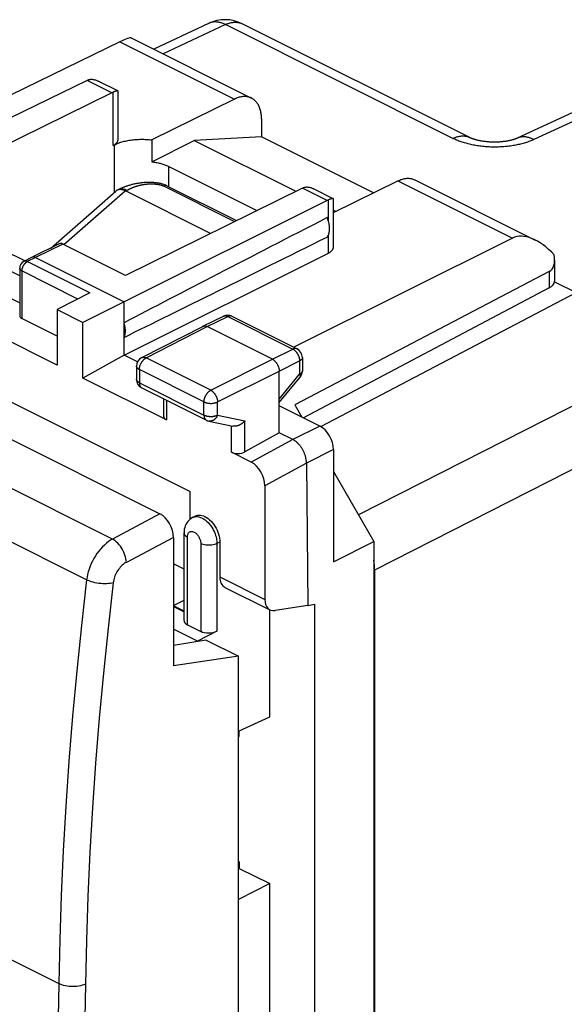
# Model space of a CAD drawing. Units: millimetres. Extents: x -22.8 to 19.7, y -19.9 to 32.2.
# Drawn here: x -8.8 to 5.3, y 6.6 to 32.2 of the extents above; entities that cross this region are included whole.
import ezdxf

# ---------------------------------------------------------------- set-up
doc = ezdxf.new("R2010")
doc.units = ezdxf.units.MM
doc.header["$LTSCALE"] = 30.734
doc.layers.get('0').update_dxf_attribs({"linetype": 'CONTINUOUS'})
for name, color, linetype in [('DRAFT', 7, 'CONTINUOUS'), ('RACCORDO', 7, 'CONTINUOUS'), ('SMUSSO', 7, 'CONTINUOUS')]:
    doc.layers.add(name, color=color, linetype=linetype)

msp = doc.modelspace()

# ---------------------------------------------------------------- linework, layer by layer
at = {"color": 7, "linetype": 'CONTINUOUS'}
for p, q in [((-5.956, 31.717), (-2.829, 30.153)), ((-7.097, 30.614), (-12.433, 28.015)), ((-6.297, 30.338), (-6.812, 30.596)), ((-6.456, 30.294), (-11.054, 28.027)), ((-6.292, 29.082), (-6.292, 30.33)), ((-3.272, 30.126), (-5.421, 29.067)), ((-2.569, 29.612), (-2.569, 29.15)), ((-2.569, 29.15), (-4.317, 29.055)), ((0.342, 27.695), (-2.569, 29.15)), ((-6.424, 28.923), (-6.387, 28.942)), ((-5.421, 29.067), (-5.421, 28.503)), ((-5.421, 28.503), (-4.317, 29.055)), ((-4.317, 29.055), (-1.676, 27.735)), ((-4.973, 28.374), (-2.693, 27.234)), ((-0.701, 27.181), (0.971, 28.005)), ((1.414, 28.031), (4.542, 26.468)), ((-1.506, 27.819), (-6.104, 25.553)), ((-0.706, 27.543), (-1.222, 27.801)), ((-0.865, 27.498), (-6.139, 24.868)), ((-0.701, 26.287), (-0.701, 27.535)), ((-0.701, 27.248), (-0.634, 27.214)), ((-7.82, 26.372), (-8.527, 26.023)), ((-6.104, 25.553), (-7.73, 26.366)), ((-9.286, 26.217), (-8.711, 25.93)), ((-6.139, 23.483), (-0.832, 26.129)), ((-8.527, 26.023), (-8.74, 25.915)), ((-8.527, 26.023), (-8.527, 26.023)), ((-8.438, 26.017), (-6.139, 24.868)), ((5.043, 25.948), (5.043, 25.402)), ((-7.872, 23.22), (-12.822, 25.695)), ((-8.85, 25.54), (-9.286, 25.758)), ((-8.85, 25.736), (-8.85, 24.505)), ((-9.993, 25.409), (-8.85, 24.838)), ((-7.024, 25.096), (-7.872, 24.666)), ((-6.139, 24.868), (-7.206, 24.333)), ((-6.139, 23.483), (-6.139, 24.868)), ((-7.872, 24.666), (-7.872, 23.22)), ((-7.872, 24.666), (-7.206, 24.333)), ((-7.872, 23.972), (-8.791, 24.432)), ((-7.206, 22.887), (-7.206, 24.333)), ((-4.094, 24.23), (-3.559, 24.491)), ((-3.338, 24.49), (-1.647, 23.644)), ((-5.679, 23.417), (-4.095, 24.229)), ((-4.095, 24.229), (-4.094, 24.23)), ((-2.286, 23.374), (-3.983, 24.223)), ((-6.139, 23.483), (-7.206, 22.887)), ((-5.788, 23.307), (-6.139, 23.483)), ((-1.509, 23.421), (-1.509, 23.073)), ((-5.815, 23.195), (-5.815, 22.855)), ((-2.109, 21.467), (-2.109, 23.069)), ((-5.038, 21.803), (-7.206, 22.887)), ((-2.109, 22.253), (-1.565, 22.914)), ((-5.676, 22.631), (-3.998, 21.792)), ((-5.112, 22.349), (-5.112, 21.895)), ((-3.937, 21.771), (-3.313, 21.641)), ((-2.109, 21.467), (-2.999, 20.971)), ((-1.755, 21.29), (-2.109, 21.467)), ((-2.835, 20.702), (-3.352, 20.96))]:
    msp.add_line(p, q, dxfattribs=at)
at = {"color": 250, "linetype": 'CONTINUOUS'}
for p, q in [((-6.456, 30.294), (-7.097, 30.614)), ((-6.424, 28.923), (-6.424, 30.307)), ((-0.865, 27.498), (-1.506, 27.819)), ((-0.832, 26.96), (-0.832, 27.513)), ((-0.832, 26.129), (-0.832, 26.604)), ((-7.73, 26.366), (-8.438, 26.017)), ((-8.658, 25.905), (-8.651, 25.909)), ((-8.438, 26.017), (-8.651, 25.909)), ((-7.024, 25.096), (-8.651, 25.909)), ((-8.791, 25.666), (-8.791, 24.432)), ((-7.336, 24.938), (-8.791, 25.666)), ((-3.983, 24.223), (-3.448, 24.483)), ((-3.448, 24.483), (-1.757, 23.638)), ((-5.566, 23.411), (-3.983, 24.223)), ((-2.286, 23.374), (-1.757, 23.638)), ((-3.887, 22.572), (-5.566, 23.411)), ((-3.887, 22.572), (-2.286, 23.374)), ((-2.109, 23.069), (-1.581, 23.333)), ((-1.581, 23.333), (-1.581, 22.985)), ((-5.741, 23.106), (-5.741, 22.766)), ((-4.063, 22.267), (-5.741, 23.106)), ((-3.71, 22.267), (-2.109, 23.069)), ((-5.741, 22.766), (-4.063, 21.927)), ((-2.109, 22.342), (-1.581, 22.985)), ((-5.038, 22.312), (-5.038, 21.803)), ((-4.063, 21.927), (-4.063, 22.267)), ((-3.71, 21.927), (-3.71, 22.267)), ((-3.71, 21.927), (-2.999, 21.778)), ((-2.999, 20.971), (-2.999, 21.778)), ((-3.352, 20.96), (-3.352, 21.641)), ((-1.054, 21.642), (-1.755, 21.29)), ((-1.756, 21.291), (-2.835, 20.702)), ((-0.701, 21.032), (-1.402, 20.681)), ((-1.402, 20.681), (-2.482, 20.092))]:
    msp.add_line(p, q, dxfattribs=at)
at = {"color": 7, "linetype": 'CONTINUOUS'}
for points in [[(-7.063, 30.629), (-7.052, 30.632), (-7.041, 30.635)], [(-7.041, 30.635), (-7.029, 30.638), (-7.017, 30.64), (-7.005, 30.641), (-6.992, 30.642), (-6.979, 30.642), (-6.966, 30.641), (-6.952, 30.64), (-6.938, 30.638), (-6.924, 30.636), (-6.909, 30.632), (-6.894, 30.628), (-6.878, 30.624), (-6.862, 30.618), (-6.846, 30.611), (-6.829, 30.604), (-6.812, 30.596)], [(-6.456, 30.294), (-6.45, 30.296), (-6.445, 30.299), (-6.44, 30.301), (-6.435, 30.303), (-6.43, 30.305), (-6.424, 30.307)], [(-6.343, 30.335), (-6.35, 30.333), (-6.358, 30.331), (-6.367, 30.328), (-6.375, 30.325), (-6.384, 30.322), (-6.394, 30.319), (-6.404, 30.315), (-6.414, 30.311), (-6.424, 30.307)], [(-6.297, 30.338), (-6.3, 30.339), (-6.304, 30.34), (-6.308, 30.34), (-6.312, 30.34), (-6.318, 30.34), (-6.323, 30.339), (-6.329, 30.338), (-6.336, 30.337), (-6.343, 30.335)], [(-6.292, 30.33), (-6.292, 30.333), (-6.293, 30.335), (-6.295, 30.337), (-6.297, 30.338)], [(-2.829, 30.153), (-2.839, 30.158), (-2.858, 30.166), (-2.878, 30.173), (-2.899, 30.18), (-2.92, 30.185), (-2.941, 30.189), (-2.963, 30.191), (-2.985, 30.193), (-3.008, 30.194), (-3.031, 30.193), (-3.054, 30.192), (-3.078, 30.189), (-3.101, 30.185), (-3.125, 30.18), (-3.149, 30.174), (-3.174, 30.166), (-3.198, 30.158), (-3.222, 30.149), (-3.247, 30.138), (-3.272, 30.126)], [(-2.569, 29.612), (-2.569, 29.642), (-2.57, 29.671), (-2.572, 29.7), (-2.575, 29.729), (-2.579, 29.756), (-2.584, 29.784), (-2.589, 29.81), (-2.596, 29.836), (-2.603, 29.861), (-2.611, 29.886), (-2.62, 29.91), (-2.629, 29.933), (-2.64, 29.955), (-2.651, 29.976), (-2.663, 29.996), (-2.675, 30.016), (-2.689, 30.035), (-2.703, 30.052), (-2.717, 30.069), (-2.733, 30.085), (-2.749, 30.099), (-2.766, 30.113), (-2.783, 30.126), (-2.801, 30.138), (-2.819, 30.148), (-2.829, 30.153)], [(-6.391, 28.94), (-6.364, 28.953), (-6.337, 28.965), (-6.309, 28.976), (-6.281, 28.987), (-6.253, 28.997), (-6.225, 29.007), (-6.195, 29.016), (-6.165, 29.024), (-6.134, 29.032), (-6.103, 29.04), (-6.071, 29.047), (-6.038, 29.053), (-6.005, 29.059), (-5.972, 29.064), (-5.939, 29.069), (-5.905, 29.073), (-5.871, 29.076), (-5.836, 29.079), (-5.802, 29.082), (-5.767, 29.083), (-5.732, 29.084), (-5.697, 29.085), (-5.662, 29.085), (-5.628, 29.084), (-5.593, 29.083), (-5.558, 29.081), (-5.523, 29.078), (-5.489, 29.075), (-5.455, 29.071), (-5.421, 29.067)], [(-6.391, 28.94), (-6.379, 28.949), (-6.368, 28.957), (-6.358, 28.965), (-6.349, 28.973), (-6.34, 28.981), (-6.333, 28.989), (-6.325, 28.997), (-6.319, 29.006), (-6.313, 29.014), (-6.308, 29.023), (-6.303, 29.032), (-6.3, 29.041), (-6.297, 29.049), (-6.294, 29.058), (-6.293, 29.067), (-6.292, 29.076), (-6.292, 29.082)], [(-5.421, 28.503), (-5.393, 28.499), (-5.365, 28.495), (-5.338, 28.49), (-5.311, 28.485), (-5.284, 28.48), (-5.257, 28.474), (-5.231, 28.467), (-5.205, 28.461), (-5.18, 28.454), (-5.155, 28.446), (-5.13, 28.438), (-5.106, 28.43), (-5.083, 28.422), (-5.06, 28.413), (-5.037, 28.404), (-5.015, 28.394), (-4.994, 28.384), (-4.973, 28.374)], [(0.971, 28.005), (0.996, 28.017), (1.02, 28.027), (1.045, 28.037), (1.069, 28.045), (1.093, 28.052), (1.117, 28.058), (1.141, 28.064), (1.165, 28.067), (1.189, 28.07), (1.212, 28.072), (1.235, 28.072), (1.257, 28.072), (1.28, 28.07), (1.301, 28.067), (1.323, 28.063), (1.344, 28.058), (1.364, 28.052), (1.385, 28.045), (1.404, 28.036), (1.414, 28.031)], [(-1.506, 27.819), (-1.501, 27.821), (-1.495, 27.824), (-1.49, 27.826), (-1.485, 27.828), (-1.48, 27.831), (-1.475, 27.833)], [(-1.475, 27.833), (-1.464, 27.836), (-1.453, 27.84)], [(-1.453, 27.84), (-1.441, 27.842), (-1.429, 27.844), (-1.417, 27.846), (-1.404, 27.847), (-1.391, 27.847), (-1.377, 27.846), (-1.364, 27.845), (-1.35, 27.843), (-1.335, 27.841), (-1.32, 27.838), (-1.305, 27.834), (-1.29, 27.829), (-1.274, 27.823), (-1.257, 27.817), (-1.24, 27.81), (-1.222, 27.801)], [(-0.752, 27.54), (-0.759, 27.538), (-0.767, 27.536), (-0.775, 27.533), (-0.784, 27.53), (-0.793, 27.527), (-0.802, 27.524), (-0.812, 27.521), (-0.822, 27.517), (-0.832, 27.513)], [(-0.706, 27.543), (-0.709, 27.544), (-0.713, 27.545), (-0.717, 27.545), (-0.721, 27.545), (-0.727, 27.545), (-0.732, 27.544), (-0.738, 27.543), (-0.745, 27.541), (-0.752, 27.54)], [(-0.701, 27.535), (-0.702, 27.537), (-0.702, 27.54), (-0.704, 27.542), (-0.706, 27.543)], [(-0.867, 26.547), (-0.859, 26.558), (-0.851, 26.569), (-0.844, 26.581), (-0.837, 26.593), (-0.831, 26.607), (-0.825, 26.62), (-0.82, 26.635), (-0.816, 26.649), (-0.812, 26.665), (-0.808, 26.681), (-0.806, 26.697), (-0.804, 26.714), (-0.802, 26.731), (-0.801, 26.748), (-0.801, 26.766), (-0.801, 26.784), (-0.802, 26.802), (-0.804, 26.821), (-0.806, 26.84), (-0.808, 26.859), (-0.812, 26.878), (-0.816, 26.897), (-0.82, 26.917), (-0.825, 26.936), (-0.831, 26.955), (-0.837, 26.975), (-0.844, 26.994), (-0.851, 27.013), (-0.859, 27.032), (-0.867, 27.051)], [(-0.832, 26.129), (-0.82, 26.136), (-0.808, 26.142), (-0.796, 26.149), (-0.785, 26.157), (-0.775, 26.164), (-0.765, 26.172), (-0.756, 26.18), (-0.748, 26.188), (-0.74, 26.196), (-0.733, 26.204), (-0.727, 26.213), (-0.721, 26.221), (-0.716, 26.23), (-0.712, 26.239), (-0.708, 26.248), (-0.706, 26.256), (-0.703, 26.265), (-0.702, 26.274), (-0.701, 26.284), (-0.701, 26.287)], [(-8.438, 26.017), (-8.444, 26.02), (-8.45, 26.023), (-8.456, 26.025), (-8.462, 26.027), (-8.468, 26.028), (-8.474, 26.03), (-8.48, 26.03), (-8.486, 26.031), (-8.492, 26.031), (-8.497, 26.031), (-8.503, 26.03), (-8.508, 26.029), (-8.514, 26.028), (-8.519, 26.026), (-8.524, 26.024), (-8.527, 26.023)], [(-6.139, 23.943), (-6.134, 23.955), (-6.129, 23.968), (-6.124, 23.981), (-6.12, 23.994), (-6.116, 24.008), (-6.113, 24.022), (-6.11, 24.037), (-6.108, 24.052), (-6.106, 24.067), (-6.105, 24.082), (-6.104, 24.098), (-6.104, 24.114), (-6.104, 24.131), (-6.105, 24.147), (-6.106, 24.164), (-6.108, 24.181), (-6.11, 24.198), (-6.113, 24.216), (-6.116, 24.233), (-6.12, 24.251), (-6.124, 24.268), (-6.129, 24.286), (-6.134, 24.303), (-6.139, 24.321)], [(-4.094, 24.23), (-4.092, 24.231), (-4.085, 24.234), (-4.078, 24.236), (-4.071, 24.238), (-4.064, 24.239), (-4.056, 24.24), (-4.049, 24.24), (-4.041, 24.24), (-4.033, 24.239), (-4.025, 24.238), (-4.016, 24.236), (-4.008, 24.233), (-4, 24.23), (-3.991, 24.227), (-3.983, 24.223)], [(-2.286, 23.374), (-2.277, 23.37), (-2.269, 23.365), (-2.261, 23.36), (-2.252, 23.354), (-2.244, 23.347), (-2.236, 23.341), (-2.228, 23.333), (-2.22, 23.326), (-2.212, 23.318), (-2.205, 23.31), (-2.197, 23.301), (-2.19, 23.292), (-2.183, 23.283), (-2.176, 23.273), (-2.17, 23.264), (-2.164, 23.253), (-2.158, 23.243), (-2.152, 23.233), (-2.147, 23.222), (-2.142, 23.211), (-2.137, 23.2), (-2.133, 23.19), (-2.129, 23.178), (-2.125, 23.167), (-2.122, 23.156), (-2.119, 23.145), (-2.116, 23.134), (-2.114, 23.123), (-2.112, 23.112), (-2.111, 23.101), (-2.11, 23.09), (-2.109, 23.08), (-2.109, 23.069)], [(-2.999, 21.778), (-3.005, 21.771), (-3.011, 21.765), (-3.017, 21.758), (-3.023, 21.752), (-3.03, 21.745), (-3.036, 21.739), (-3.043, 21.733), (-3.05, 21.727), (-3.057, 21.721), (-3.065, 21.715), (-3.072, 21.71), (-3.08, 21.704), (-3.087, 21.699), (-3.095, 21.694), (-3.103, 21.689), (-3.111, 21.684), (-3.119, 21.679), (-3.128, 21.675), (-3.136, 21.671), (-3.144, 21.667), (-3.153, 21.663), (-3.162, 21.659), (-3.17, 21.656), (-3.179, 21.653), (-3.188, 21.65), (-3.196, 21.647), (-3.205, 21.645), (-3.214, 21.643), (-3.223, 21.641), (-3.231, 21.64), (-3.24, 21.638), (-3.249, 21.637), (-3.257, 21.637), (-3.266, 21.636), (-3.274, 21.636), (-3.283, 21.637), (-3.291, 21.637), (-3.299, 21.638), (-3.307, 21.639), (-3.313, 21.641)], [(-1.402, 20.681), (-1.402, 20.697), (-1.403, 20.713), (-1.404, 20.73), (-1.406, 20.747), (-1.408, 20.764), (-1.41, 20.781), (-1.414, 20.799), (-1.417, 20.816), (-1.421, 20.833), (-1.426, 20.851), (-1.431, 20.868), (-1.437, 20.886), (-1.442, 20.903), (-1.449, 20.921), (-1.456, 20.938), (-1.463, 20.955), (-1.471, 20.972), (-1.479, 20.989), (-1.487, 21.006), (-1.496, 21.022), (-1.505, 21.038), (-1.515, 21.054), (-1.524, 21.07), (-1.535, 21.086), (-1.545, 21.101), (-1.556, 21.116), (-1.567, 21.13), (-1.578, 21.144), (-1.59, 21.158), (-1.602, 21.171), (-1.614, 21.184), (-1.626, 21.196), (-1.638, 21.208), (-1.651, 21.219), (-1.664, 21.23), (-1.676, 21.24), (-1.689, 21.25), (-1.703, 21.259), (-1.716, 21.268), (-1.729, 21.276), (-1.742, 21.283), (-1.755, 21.29)]]:
    msp.add_lwpolyline(points, dxfattribs=at)
at = {"color": 250, "linetype": 'CONTINUOUS'}
for points in [[(-8.764, 25.781), (-8.76, 25.79), (-8.755, 25.799), (-8.75, 25.808), (-8.745, 25.817), (-8.739, 25.826), (-8.733, 25.834), (-8.727, 25.843), (-8.721, 25.85), (-8.714, 25.858), (-8.708, 25.865), (-8.701, 25.872), (-8.694, 25.879), (-8.687, 25.885), (-8.68, 25.891), (-8.673, 25.896), (-8.665, 25.901), (-8.658, 25.905)], [(-8.651, 25.909), (-8.657, 25.912), (-8.664, 25.915), (-8.671, 25.918), (-8.677, 25.919), (-8.684, 25.921), (-8.69, 25.922), (-8.697, 25.923), (-8.703, 25.923), (-8.709, 25.923), (-8.715, 25.922), (-8.721, 25.921), (-8.727, 25.92), (-8.732, 25.918), (-8.738, 25.916), (-8.74, 25.915)], [(-8.791, 25.666), (-8.798, 25.669), (-8.804, 25.673), (-8.81, 25.676), (-8.815, 25.68), (-8.821, 25.684), (-8.825, 25.688), (-8.83, 25.693), (-8.834, 25.697), (-8.837, 25.701), (-8.84, 25.706), (-8.843, 25.711), (-8.845, 25.715), (-8.847, 25.72), (-8.848, 25.725), (-8.849, 25.729), (-8.85, 25.734), (-8.85, 25.736)], [(-8.791, 25.666), (-8.791, 25.675), (-8.79, 25.684), (-8.789, 25.694), (-8.788, 25.703), (-8.786, 25.713), (-8.784, 25.722), (-8.782, 25.732), (-8.779, 25.742), (-8.776, 25.752), (-8.772, 25.761), (-8.769, 25.771), (-8.764, 25.781)], [(-3.559, 24.491), (-3.557, 24.492), (-3.551, 24.494)], [(-3.551, 24.494), (-3.544, 24.497), (-3.536, 24.499), (-3.529, 24.5), (-3.521, 24.5), (-3.514, 24.501), (-3.506, 24.5), (-3.498, 24.499), (-3.49, 24.498), (-3.482, 24.496), (-3.473, 24.494), (-3.465, 24.491), (-3.457, 24.487), (-3.448, 24.483)], [(-3.338, 24.49), (-3.34, 24.491), (-3.346, 24.494), (-3.353, 24.496), (-3.36, 24.498), (-3.368, 24.499), (-3.375, 24.5), (-3.383, 24.5), (-3.391, 24.5), (-3.399, 24.499), (-3.407, 24.498), (-3.415, 24.496), (-3.423, 24.493), (-3.432, 24.49), (-3.44, 24.487), (-3.448, 24.483)], [(-1.647, 23.644), (-1.649, 23.645), (-1.655, 23.648), (-1.662, 23.65), (-1.67, 23.652), (-1.677, 23.654), (-1.684, 23.654), (-1.692, 23.655), (-1.7, 23.654), (-1.708, 23.653), (-1.716, 23.652), (-1.724, 23.65), (-1.732, 23.648), (-1.741, 23.645), (-1.749, 23.642), (-1.757, 23.638)], [(-1.757, 23.638), (-1.749, 23.633), (-1.741, 23.628), (-1.732, 23.623), (-1.724, 23.617), (-1.716, 23.611), (-1.707, 23.604), (-1.699, 23.597), (-1.692, 23.59), (-1.684, 23.582), (-1.676, 23.573), (-1.669, 23.565), (-1.662, 23.556), (-1.655, 23.547), (-1.648, 23.537), (-1.641, 23.527), (-1.635, 23.517), (-1.629, 23.507), (-1.623, 23.496), (-1.618, 23.486), (-1.613, 23.475), (-1.608, 23.464), (-1.604, 23.453), (-1.6, 23.442), (-1.596, 23.431), (-1.593, 23.42), (-1.59, 23.409), (-1.588, 23.398), (-1.585, 23.386), (-1.584, 23.376), (-1.582, 23.365), (-1.581, 23.354), (-1.581, 23.343), (-1.581, 23.333)], [(-5.741, 23.106), (-5.741, 23.117), (-5.741, 23.127), (-5.74, 23.138), (-5.738, 23.149), (-5.736, 23.16), (-5.734, 23.171), (-5.732, 23.182), (-5.729, 23.193), (-5.725, 23.204), (-5.722, 23.215), (-5.718, 23.226), (-5.713, 23.237), (-5.709, 23.248), (-5.704, 23.259), (-5.698, 23.269), (-5.693, 23.28), (-5.687, 23.29), (-5.681, 23.3), (-5.674, 23.31), (-5.668, 23.319), (-5.661, 23.329), (-5.654, 23.337), (-5.646, 23.346), (-5.639, 23.354), (-5.631, 23.362), (-5.623, 23.37), (-5.615, 23.377), (-5.607, 23.384), (-5.599, 23.39), (-5.591, 23.396), (-5.582, 23.401), (-5.574, 23.406), (-5.566, 23.411)], [(-5.679, 23.417), (-5.675, 23.419), (-5.669, 23.422), (-5.662, 23.424), (-5.654, 23.426), (-5.647, 23.427), (-5.639, 23.428), (-5.632, 23.428), (-5.624, 23.428), (-5.616, 23.427), (-5.607, 23.425), (-5.599, 23.424), (-5.591, 23.421), (-5.582, 23.418), (-5.574, 23.415), (-5.566, 23.411)], [(-1.509, 23.421), (-1.509, 23.418), (-1.509, 23.412), (-1.51, 23.406), (-1.512, 23.4), (-1.514, 23.395), (-1.517, 23.389), (-1.52, 23.383), (-1.524, 23.378), (-1.528, 23.372), (-1.533, 23.367), (-1.539, 23.361), (-1.544, 23.356), (-1.551, 23.351), (-1.558, 23.346), (-1.565, 23.342), (-1.573, 23.337), (-1.581, 23.333)], [(-5.741, 23.106), (-5.75, 23.111), (-5.757, 23.115), (-5.765, 23.12), (-5.771, 23.125), (-5.778, 23.13), (-5.784, 23.135), (-5.789, 23.14), (-5.794, 23.145), (-5.799, 23.151), (-5.803, 23.157), (-5.806, 23.162), (-5.809, 23.168), (-5.811, 23.174), (-5.813, 23.18), (-5.814, 23.186), (-5.814, 23.192), (-5.815, 23.195)], [(-1.509, 23.073), (-1.509, 23.071), (-1.509, 23.065), (-1.51, 23.059), (-1.512, 23.053), (-1.514, 23.047), (-1.517, 23.041), (-1.52, 23.036), (-1.524, 23.03), (-1.528, 23.024), (-1.533, 23.019), (-1.539, 23.014), (-1.544, 23.009), (-1.551, 23.004), (-1.558, 22.999), (-1.565, 22.994), (-1.573, 22.99), (-1.581, 22.985)], [(-5.814, 22.846), (-5.814, 22.852), (-5.815, 22.855)], [(-5.741, 22.766), (-5.75, 22.771), (-5.757, 22.775), (-5.765, 22.78), (-5.771, 22.785), (-5.778, 22.79), (-5.784, 22.795), (-5.789, 22.8), (-5.794, 22.806), (-5.799, 22.811), (-5.803, 22.817), (-5.806, 22.822), (-5.809, 22.828), (-5.811, 22.834), (-5.813, 22.84), (-5.814, 22.846)], [(-5.741, 22.766), (-5.741, 22.757), (-5.741, 22.748), (-5.74, 22.739), (-5.739, 22.73), (-5.737, 22.722), (-5.735, 22.713), (-5.733, 22.705), (-5.731, 22.698), (-5.728, 22.69), (-5.725, 22.683), (-5.721, 22.676), (-5.718, 22.67), (-5.714, 22.664), (-5.709, 22.658), (-5.705, 22.653), (-5.7, 22.648), (-5.695, 22.643), (-5.69, 22.639), (-5.684, 22.636)], [(-1.581, 22.985), (-1.577, 22.979), (-1.573, 22.972), (-1.57, 22.966), (-1.567, 22.96), (-1.565, 22.954), (-1.563, 22.949), (-1.562, 22.943), (-1.561, 22.939), (-1.56, 22.934), (-1.56, 22.93), (-1.561, 22.926), (-1.561, 22.922), (-1.563, 22.919), (-1.564, 22.916), (-1.565, 22.914)], [(-5.684, 22.636), (-5.678, 22.632), (-5.676, 22.631)], [(-4.063, 22.267), (-4.063, 22.278), (-4.062, 22.288), (-4.061, 22.299), (-4.06, 22.31), (-4.058, 22.321), (-4.056, 22.332), (-4.053, 22.343), (-4.05, 22.354), (-4.047, 22.365), (-4.043, 22.376), (-4.039, 22.387), (-4.035, 22.398), (-4.03, 22.409), (-4.025, 22.419), (-4.02, 22.43), (-4.014, 22.44), (-4.008, 22.451), (-4.002, 22.461), (-3.996, 22.47), (-3.989, 22.48), (-3.982, 22.489), (-3.975, 22.498), (-3.968, 22.507), (-3.96, 22.515), (-3.952, 22.523), (-3.945, 22.531), (-3.937, 22.538), (-3.929, 22.544), (-3.92, 22.551), (-3.912, 22.557), (-3.904, 22.562), (-3.895, 22.567), (-3.887, 22.572)], [(-3.887, 22.572), (-3.879, 22.567), (-3.87, 22.562), (-3.862, 22.557), (-3.854, 22.551), (-3.846, 22.545), (-3.838, 22.538), (-3.83, 22.531), (-3.822, 22.523), (-3.814, 22.515), (-3.806, 22.507), (-3.799, 22.498), (-3.792, 22.489), (-3.785, 22.48), (-3.778, 22.47), (-3.772, 22.461), (-3.765, 22.451), (-3.76, 22.44), (-3.754, 22.43), (-3.749, 22.419), (-3.743, 22.408), (-3.739, 22.398), (-3.734, 22.387), (-3.73, 22.376), (-3.727, 22.364), (-3.723, 22.353), (-3.72, 22.342), (-3.718, 22.331), (-3.715, 22.32), (-3.714, 22.309), (-3.712, 22.298), (-3.711, 22.288), (-3.711, 22.277), (-3.71, 22.267)], [(-4.063, 22.267), (-4.054, 22.263), (-4.045, 22.259), (-4.036, 22.256), (-4.026, 22.252), (-4.016, 22.249), (-4.006, 22.246), (-3.996, 22.243), (-3.985, 22.241), (-3.974, 22.239), (-3.963, 22.237), (-3.951, 22.235), (-3.94, 22.234), (-3.928, 22.232), (-3.916, 22.232), (-3.905, 22.231), (-3.893, 22.231), (-3.881, 22.231), (-3.869, 22.231), (-3.857, 22.231), (-3.845, 22.232), (-3.834, 22.233), (-3.822, 22.235), (-3.811, 22.236), (-3.8, 22.238), (-3.789, 22.24), (-3.778, 22.243), (-3.767, 22.246), (-3.757, 22.249), (-3.747, 22.252), (-3.737, 22.255), (-3.728, 22.259), (-3.719, 22.263), (-3.71, 22.267)], [(-4.063, 21.927), (-4.063, 21.918), (-4.062, 21.909), (-4.061, 21.9), (-4.06, 21.891), (-4.059, 21.882), (-4.057, 21.874), (-4.055, 21.866), (-4.052, 21.859), (-4.049, 21.851), (-4.046, 21.844), (-4.043, 21.837), (-4.039, 21.831), (-4.035, 21.825), (-4.031, 21.819), (-4.026, 21.814), (-4.021, 21.809), (-4.016, 21.804), (-4.011, 21.8), (-4.005, 21.796), (-4, 21.793), (-3.998, 21.792)], [(-4.063, 21.927), (-4.054, 21.923), (-4.045, 21.919), (-4.036, 21.916), (-4.026, 21.912), (-4.016, 21.909), (-4.006, 21.906), (-3.996, 21.903), (-3.985, 21.901), (-3.974, 21.899), (-3.963, 21.897), (-3.951, 21.895), (-3.94, 21.894), (-3.928, 21.892), (-3.916, 21.892), (-3.905, 21.891), (-3.893, 21.891), (-3.881, 21.891), (-3.869, 21.891), (-3.857, 21.891), (-3.845, 21.892), (-3.834, 21.893), (-3.822, 21.895), (-3.811, 21.896), (-3.8, 21.898), (-3.789, 21.9), (-3.778, 21.903), (-3.767, 21.906), (-3.757, 21.909), (-3.747, 21.912), (-3.737, 21.915), (-3.728, 21.919), (-3.719, 21.923), (-3.71, 21.927)], [(-3.71, 21.927), (-3.715, 21.916), (-3.719, 21.905), (-3.725, 21.895), (-3.73, 21.885), (-3.736, 21.875), (-3.742, 21.865), (-3.749, 21.856), (-3.756, 21.847), (-3.763, 21.839), (-3.77, 21.831), (-3.778, 21.823), (-3.786, 21.816), (-3.794, 21.809), (-3.803, 21.803), (-3.811, 21.797), (-3.82, 21.792), (-3.829, 21.787), (-3.838, 21.783), (-3.847, 21.779), (-3.856, 21.776), (-3.865, 21.773), (-3.875, 21.771), (-3.884, 21.769), (-3.893, 21.768), (-3.903, 21.768), (-3.912, 21.768), (-3.921, 21.768), (-3.93, 21.77), (-3.937, 21.771)]]:
    msp.add_lwpolyline(points, dxfattribs=at)
at = {"color": 7, "linetype": 'CONTINUOUS'}
for centre, radius, start, end in [((-8.65, 25.736), 0.2, 116.8946, 180), ((-3.449, 24.266), 0.25, 63.394, 115.9722), ((-1.759, 23.421), 0.25, 0.0057, 63.4349), ((-5.565, 23.195), 0.25, 117.1587, 179.9961), ((-1.759, 23.073), 0.25, 320.5925, 359.9975), ((-5.565, 22.855), 0.25, 179.9936, 243.4636), ((-3.886, 22.016), 0.25, 243.4343, 258.2056)]:
    msp.add_arc(centre, radius, start, end, dxfattribs=at)
for centre, major_axis, ratio, start_param, end_param in [((-7.099, 30.18), (0.226, 0.446), 0.615927, 0.588257, 0.681788), ((-0.867, 27.064), (0.222, 0.448), 0.608802, 0.582556, 0.676088), ((48.236, 51.638), (60.417, 30.563), 0.005707, 2.516736, 2.687679), ((-7.73, 26.193), (-0.089, 0.179), 0.61237, -0.684701, -0.003491), ((48.236, 51.638), (60.417, 30.563), 0.005707, -2.693453, -2.52251), ((-8.65, 24.512), (0.2, 0.009), 0.53133, 3.117824, 3.903222), ((-4.862, 21.903), (0.25, 0.011), 0.53133, 3.117824, 3.903222), ((-1.054, 21.209), (-0.224, 0.447), 0.612405, -2.255502, -0.684756), ((-3.175, 21.06), (0.25, 0.011), 0.53133, -2.379963, -0.814985), ((-2.835, 20.268), (-0.223, 0.448), 0.61277, -2.253542, -0.683659)]:
    msp.add_ellipse(centre, major_axis=major_axis, ratio=ratio, start_param=start_param, end_param=end_param, dxfattribs=at)
at = {"layer": 'DRAFT', "color": 7, "linetype": 'CONTINUOUS'}
for p, q in [((-6.246, 31.613), (-13.723, 27.976)), ((3.945, 26.518), (-1.728, 23.685)), ((-16.27, 25.864), (-4.424, 19.941)), ((4.903, 25.651), (-1.703, 22.189)), ((5.042, 25.388), (5.601, 25.109)), ((4.903, 25.225), (-1.476, 21.853)), ((-1.027, 21.627), (5.601, 25.109)), ((-1.054, 21.642), (-2.109, 22.169)), ((-1.703, 22.189), (-1.522, 21.876)), ((-0.701, 21.032), (-0.701, 18.116)), ((-1.402, 20.681), (-1.367, 16.988)), ((-0.701, 20.46), (0.351, 18.646)), ((-0.701, 18.116), (0.351, 18.646)), ((0.351, 18.646), (0.351, -13.434)), ((-4.581, 17.927), (-4.853, 18.063)), ((-4.853, 16.986), (-4.581, 17.122)), ((-4.581, 16.836), (-4.853, 16.972)), ((-4.853, 16.954), (-4.581, 16.819)), ((-2.356, 14.096), (-2.356, 16.87)), ((-1.367, 16.988), (-1.191, 17.02)), ((-1.191, 17.02), (-1.191, -13.376)), ((-4.004, 16.086), (-4.853, 15.95)), ((-4.004, 16.086), (-3.17, 15.669)), ((-3.17, 15.669), (-4.853, 15.418)), ((-3.17, 13.593), (-3.149, 13.582)), ((-3.149, 13.582), (-3.149, 13.73)), ((-3.149, 10.335), (-3.17, 10.345)), ((-3.149, 10.335), (-3.149, 10.161)), ((-3.149, 10.161), (-2.356, 9.765)), ((-2.356, -4.957), (-2.356, 9.765))]:
    msp.add_line(p, q, dxfattribs=at)
at = {"layer": 'DRAFT', "color": 250, "linetype": 'CONTINUOUS'}
for p, q in [((-6.246, 31.613), (-3.272, 30.126)), ((-6.387, 27.711), (-6.387, 28.942)), ((-4.973, 27.85), (-4.973, 28.374)), ((0.971, 28.005), (3.945, 26.518)), ((4.903, 25.651), (4.903, 25.225))]:
    msp.add_line(p, q, dxfattribs=at)
at = {"layer": 'DRAFT', "color": 7, "linetype": 'CONTINUOUS'}
for centre, major_axis, ratio, start_param, end_param in [((-6.957, 31.099), (1.005, 0.614), 0.086492, 0.054007, 0.732909), ((4.648, 25.297), (-0.736, 1.204), 0.555249, 5.055994, 6.235671), ((4.543, 26.258), (-0.374, 0.599), 0.554557, -3.183609, -2.178647), ((4.543, 25.399), (0.5, 0.004), 0.505325, -0.771571, -0.003627)]:
    msp.add_ellipse(centre, major_axis=major_axis, ratio=ratio, start_param=start_param, end_param=end_param, dxfattribs=at)
at = {"layer": 'RACCORDO', "color": 7, "linetype": 'CONTINUOUS'}
for p, q in [((-3.944, 32.093), (-5.367, 31.422)), ((2.837, 29.129), (-3.07, 32.083)), ((-5.025, 27.877), (-3.22, 26.974)), ((-8.044, 26.261), (-6.354, 27.74)), ((-6.265, 27.788), (-6.316, 27.764)), ((-3.896, 26.641), (-6.104, 27.745)), ((-20.155, 26.835), (-5.206, 19.36)), ((-0.701, 20.46), (-0.048, 19.334)), ((-4.424, 19.224), (-4.424, 19.941)), ((-2.482, 20.092), (-2.482, 17.142)), ((-4.286, 19.306), (-4.36, 19.267)), ((-4.853, 18.751), (-4.853, 15.418)), ((-4.581, 16.593), (-4.581, 18.871)), ((-3.651, 18.626), (-3.651, 17.727)), ((0.366, 17.903), (0.366, -12.706)), ((-3.519, 17.455), (-2.349, 16.87)), ((-1.367, 16.988), (-2.215, 16.852)), ((-4.493, 16.486), (-4.148, 16.313)), ((-3.727, 16.316), (-4.232, 16.061)), ((-4.232, 16.061), (-4.243, 16.048)), ((-3.17, 1.047), (-3.17, 15.669)), ((-3.149, 10.27), (-3.17, 10.259))]:
    msp.add_line(p, q, dxfattribs=at)
at = {"layer": 'RACCORDO', "color": 250, "linetype": 'CONTINUOUS'}
for p, q in [((-3.505, 32.061), (-5.121, 31.299)), ((2.4, 29.108), (-3.505, 32.061)), ((10.636, 31.91), (4.502, 29.077)), ((17.333, 28.177), (-0.048, 19.334)), ((-5.861, 27.853), (-5.853, 27.856)), ((-5.853, 27.856), (-5.845, 27.859)), ((-5.845, 27.859), (-5.836, 27.862)), ((-5.836, 27.862), (-5.827, 27.865)), ((-5.827, 27.865), (-5.818, 27.868)), ((-5.818, 27.868), (-5.809, 27.871)), ((-5.809, 27.871), (-5.8, 27.874)), ((-5.8, 27.874), (-5.79, 27.877)), ((-5.79, 27.877), (-5.78, 27.88)), ((-5.78, 27.88), (-5.77, 27.882)), ((-5.77, 27.882), (-5.76, 27.885)), ((-5.76, 27.885), (-5.75, 27.888)), ((-5.115, 27.873), (-3.268, 26.95)), ((-5.025, 27.877), (-5.026, 27.877)), ((-7.7, 26.35), (-6.106, 27.746)), ((-6.104, 27.745), (-6.062, 27.764)), ((-6.062, 27.764), (-6.054, 27.768)), ((-6.054, 27.768), (-6.043, 27.773)), ((-6.043, 27.773), (-5.997, 27.796)), ((-5.997, 27.796), (-5.985, 27.801)), ((-5.985, 27.801), (-5.976, 27.806)), ((-5.976, 27.806), (-5.966, 27.81)), ((-5.966, 27.81), (-5.957, 27.814)), ((-5.957, 27.814), (-5.95, 27.817)), ((-5.95, 27.817), (-5.943, 27.82)), ((-5.943, 27.82), (-5.937, 27.823)), ((-5.937, 27.823), (-5.93, 27.826)), ((-5.93, 27.826), (-5.923, 27.829)), ((-5.923, 27.829), (-5.916, 27.832)), ((-5.916, 27.832), (-5.908, 27.835)), ((-5.908, 27.835), (-5.901, 27.838)), ((-5.901, 27.838), (-5.893, 27.841)), ((-5.893, 27.841), (-5.886, 27.844)), ((-5.886, 27.844), (-5.878, 27.847)), ((-5.878, 27.847), (-5.87, 27.85)), ((-5.87, 27.85), (-5.861, 27.853)), ((17.747, 26.746), (0.366, 17.903)), ((-6.438, 18.71), (-21.303, 26.142)), ((-7.111, 17.649), (-21.954, 25.07)), ((-5.206, 19.36), (-6.438, 18.71)), ((-4.853, 18.751), (-6.078, 18.104)), ((-4.493, 16.486), (-4.493, 18.764)), ((-4.148, 18.592), (-4.148, 16.313)), ((-3.651, 18.626), (-3.727, 18.59)), ((-3.727, 18.59), (-3.727, 16.316)), ((-3.651, 17.727), (-2.482, 17.142)), ((-22.63, 14.566), (-7.836, 7.169))]:
    msp.add_line(p, q, dxfattribs=at)
for points in [[(-3.505, 32.061), (-3.525, 32.071), (-3.546, 32.08), (-3.566, 32.088), (-3.587, 32.096), (-3.607, 32.103), (-3.627, 32.109), (-3.647, 32.115), (-3.667, 32.119), (-3.687, 32.123), (-3.707, 32.126), (-3.726, 32.128), (-3.746, 32.13), (-3.765, 32.131), (-3.784, 32.13), (-3.803, 32.13), (-3.821, 32.128), (-3.84, 32.125), (-3.858, 32.122), (-3.875, 32.118), (-3.893, 32.113), (-3.91, 32.107), (-3.927, 32.101), (-3.944, 32.093)], [(-3.505, 32.061), (-3.486, 32.07), (-3.467, 32.078), (-3.447, 32.086), (-3.428, 32.092), (-3.409, 32.099), (-3.39, 32.104), (-3.371, 32.109), (-3.352, 32.113), (-3.334, 32.117), (-3.315, 32.12), (-3.297, 32.122), (-3.278, 32.123), (-3.26, 32.124), (-3.243, 32.124), (-3.225, 32.123), (-3.207, 32.122), (-3.19, 32.12), (-3.173, 32.117), (-3.156, 32.114), (-3.14, 32.11), (-3.124, 32.105), (-3.108, 32.1), (-3.092, 32.093), (-3.077, 32.087), (-3.07, 32.083)], [(2.4, 29.108), (2.419, 29.117), (2.438, 29.126), (2.457, 29.133), (2.476, 29.14), (2.496, 29.146), (2.515, 29.152), (2.533, 29.157), (2.552, 29.161), (2.571, 29.165), (2.589, 29.167), (2.608, 29.169), (2.626, 29.171), (2.644, 29.172), (2.662, 29.172), (2.68, 29.171), (2.697, 29.17), (2.714, 29.168), (2.731, 29.165), (2.748, 29.162), (2.764, 29.158), (2.781, 29.153), (2.796, 29.147), (2.812, 29.141), (2.827, 29.134), (2.834, 29.131)], [(4.502, 29.077), (4.483, 29.087), (4.464, 29.095), (4.445, 29.104), (4.426, 29.111), (4.407, 29.118), (4.388, 29.124), (4.369, 29.13), (4.35, 29.134), (4.331, 29.139), (4.313, 29.142), (4.294, 29.145), (4.276, 29.146), (4.258, 29.148), (4.24, 29.148), (4.222, 29.148), (4.205, 29.147), (4.187, 29.145), (4.17, 29.143), (4.153, 29.14), (4.137, 29.136), (4.12, 29.132), (4.104, 29.126), (4.089, 29.121), (4.073, 29.114)], [(4.502, 29.077), (4.477, 29.066), (4.451, 29.054), (4.424, 29.043), (4.397, 29.033), (4.369, 29.023), (4.341, 29.013), (4.312, 29.003), (4.283, 28.994), (4.253, 28.985), (4.223, 28.976), (4.192, 28.968), (4.161, 28.96), (4.129, 28.952), (4.098, 28.945), (4.065, 28.938), (4.033, 28.932), (4, 28.926), (3.967, 28.92), (3.933, 28.915), (3.9, 28.91), (3.866, 28.905), (3.832, 28.901), (3.798, 28.897), (3.763, 28.894), (3.728, 28.891), (3.694, 28.889), (3.659, 28.886), (3.623, 28.885), (3.588, 28.883), (3.553, 28.883), (3.518, 28.882), (3.482, 28.882), (3.447, 28.882), (3.412, 28.883), (3.376, 28.884), (3.341, 28.886), (3.306, 28.888), (3.271, 28.89), (3.236, 28.893), (3.201, 28.896), (3.166, 28.9), (3.132, 28.903), (3.097, 28.908), (3.063, 28.913), (3.029, 28.918), (2.996, 28.923), (2.962, 28.929), (2.929, 28.935), (2.896, 28.942), (2.863, 28.949), (2.831, 28.957), (2.799, 28.964), (2.768, 28.973), (2.736, 28.981), (2.705, 28.99), (2.675, 28.999), (2.645, 29.009), (2.616, 29.019), (2.587, 29.029), (2.558, 29.039), (2.53, 29.05), (2.503, 29.061), (2.476, 29.073), (2.45, 29.084), (2.425, 29.096), (2.4, 29.108)], [(-5.75, 27.888), (-5.74, 27.89), (-5.734, 27.892)], [(-5.734, 27.892), (-5.724, 27.894), (-5.718, 27.896)], [(-5.718, 27.896), (-5.707, 27.898), (-5.702, 27.899), (-5.696, 27.9)], [(-5.696, 27.9), (-5.685, 27.903), (-5.679, 27.904), (-5.673, 27.905), (-5.668, 27.906), (-5.662, 27.907), (-5.656, 27.908), (-5.65, 27.909), (-5.644, 27.911), (-5.638, 27.912), (-5.632, 27.912), (-5.626, 27.913), (-5.62, 27.914), (-5.614, 27.915), (-5.608, 27.916), (-5.602, 27.917), (-5.595, 27.918), (-5.589, 27.919), (-5.583, 27.919), (-5.577, 27.92), (-5.571, 27.921), (-5.565, 27.922), (-5.559, 27.922), (-5.553, 27.923), (-5.547, 27.923), (-5.541, 27.924), (-5.535, 27.925), (-5.529, 27.925), (-5.523, 27.925), (-5.517, 27.926), (-5.511, 27.926), (-5.506, 27.927), (-5.5, 27.927), (-5.494, 27.927), (-5.488, 27.928), (-5.482, 27.928), (-5.477, 27.928), (-5.471, 27.929), (-5.465, 27.929), (-5.46, 27.929), (-5.454, 27.929), (-5.448, 27.929), (-5.443, 27.929), (-5.437, 27.929), (-5.432, 27.929), (-5.426, 27.929), (-5.421, 27.929), (-5.415, 27.929), (-5.41, 27.929), (-5.405, 27.929), (-5.399, 27.929), (-5.394, 27.929), (-5.389, 27.929), (-5.384, 27.929), (-5.378, 27.928), (-5.373, 27.928), (-5.368, 27.928), (-5.363, 27.928), (-5.358, 27.927), (-5.353, 27.927), (-5.348, 27.927), (-5.343, 27.926), (-5.339, 27.926), (-5.334, 27.926), (-5.329, 27.925), (-5.324, 27.925), (-5.319, 27.924), (-5.315, 27.924), (-5.31, 27.923), (-5.306, 27.923), (-5.301, 27.922), (-5.297, 27.922), (-5.292, 27.921), (-5.288, 27.921), (-5.283, 27.92), (-5.279, 27.92), (-5.275, 27.919), (-5.271, 27.918), (-5.266, 27.918), (-5.262, 27.917), (-5.258, 27.916), (-5.254, 27.916), (-5.25, 27.915), (-5.246, 27.914), (-5.242, 27.913), (-5.238, 27.913), (-5.234, 27.912), (-5.23, 27.911), (-5.227, 27.91), (-5.223, 27.909), (-5.219, 27.909), (-5.216, 27.908), (-5.212, 27.907), (-5.208, 27.906), (-5.205, 27.905), (-5.201, 27.904), (-5.198, 27.903), (-5.194, 27.902), (-5.191, 27.902), (-5.188, 27.901), (-5.184, 27.9), (-5.181, 27.899), (-5.178, 27.898), (-5.174, 27.897), (-5.171, 27.896), (-5.168, 27.895), (-5.165, 27.894), (-5.162, 27.893), (-5.159, 27.892), (-5.156, 27.891), (-5.153, 27.889), (-5.15, 27.888), (-5.147, 27.887), (-5.144, 27.886), (-5.141, 27.885), (-5.139, 27.884), (-5.136, 27.883), (-5.133, 27.882), (-5.13, 27.881), (-5.128, 27.879), (-5.125, 27.878), (-5.122, 27.877), (-5.12, 27.876), (-5.117, 27.875), (-5.115, 27.873)], [(-5.026, 27.877), (-5.031, 27.879), (-5.036, 27.881), (-5.04, 27.882), (-5.046, 27.883), (-5.051, 27.884), (-5.056, 27.885), (-5.061, 27.885), (-5.067, 27.885), (-5.072, 27.884), (-5.078, 27.883), (-5.083, 27.882), (-5.089, 27.881), (-5.095, 27.879), (-5.101, 27.877), (-5.106, 27.875), (-5.112, 27.872)], [(-6.283, 27.78), (-6.279, 27.781), (-6.27, 27.785), (-6.261, 27.788), (-6.251, 27.791), (-6.241, 27.794), (-6.231, 27.795), (-6.221, 27.797), (-6.211, 27.797), (-6.2, 27.798), (-6.189, 27.797), (-6.179, 27.797), (-6.168, 27.796), (-6.157, 27.794), (-6.146, 27.792), (-6.135, 27.789), (-6.123, 27.786), (-6.112, 27.782), (-6.101, 27.778), (-6.089, 27.773), (-6.078, 27.768), (-6.067, 27.762)], [(-4.36, 19.267), (-4.336, 19.278), (-4.304, 19.287), (-4.27, 19.291), (-4.233, 19.29), (-4.195, 19.284), (-4.155, 19.272), (-4.114, 19.255), (-4.073, 19.232), (-4.033, 19.204), (-3.994, 19.172), (-3.958, 19.137), (-3.923, 19.098), (-3.891, 19.057), (-3.862, 19.015), (-3.836, 18.972), (-3.813, 18.929), (-3.793, 18.886), (-3.776, 18.843), (-3.762, 18.802), (-3.75, 18.762), (-3.741, 18.724), (-3.735, 18.687), (-3.73, 18.653), (-3.728, 18.62), (-3.727, 18.59)], [(-6.438, 18.71), (-6.492, 18.677), (-6.546, 18.641), (-6.599, 18.599), (-6.651, 18.553), (-6.702, 18.504), (-6.75, 18.45), (-6.797, 18.393), (-6.842, 18.334), (-6.883, 18.271), (-6.923, 18.206), (-6.959, 18.139), (-6.991, 18.071), (-7.021, 18.001), (-7.047, 17.931), (-7.069, 17.86), (-7.087, 17.789), (-7.101, 17.718), (-7.111, 17.649)], [(-6.078, 18.104), (-6.082, 18.149), (-6.09, 18.196), (-6.101, 18.243), (-6.115, 18.292), (-6.133, 18.34), (-6.154, 18.387), (-6.178, 18.434), (-6.205, 18.479), (-6.234, 18.521), (-6.265, 18.561), (-6.298, 18.599), (-6.332, 18.632), (-6.366, 18.662), (-6.402, 18.688), (-6.438, 18.71)], [(-4.581, 18.871), (-4.578, 18.85), (-4.571, 18.831), (-4.558, 18.813), (-4.541, 18.795), (-4.519, 18.779), (-4.493, 18.764)], [(-4.493, 18.764), (-4.493, 18.778), (-4.492, 18.791), (-4.49, 18.804), (-4.487, 18.818), (-4.483, 18.831), (-4.478, 18.844), (-4.472, 18.856), (-4.464, 18.867), (-4.456, 18.878), (-4.445, 18.887), (-4.434, 18.895), (-4.421, 18.901), (-4.407, 18.904), (-4.391, 18.907), (-4.375, 18.906), (-4.358, 18.903), (-4.34, 18.898), (-4.321, 18.89), (-4.303, 18.88), (-4.285, 18.867), (-4.268, 18.853), (-4.251, 18.837), (-4.236, 18.82), (-4.221, 18.802), (-4.208, 18.783), (-4.197, 18.763), (-4.186, 18.744), (-4.177, 18.725), (-4.17, 18.706), (-4.163, 18.687), (-4.158, 18.669), (-4.154, 18.652), (-4.151, 18.635), (-4.149, 18.62), (-4.148, 18.605), (-4.148, 18.592)], [(-3.727, 18.59), (-3.757, 18.577), (-3.789, 18.567), (-3.824, 18.558), (-3.861, 18.552), (-3.899, 18.549), (-3.938, 18.548), (-3.977, 18.549), (-4.015, 18.553), (-4.052, 18.559), (-4.086, 18.568), (-4.119, 18.579), (-4.148, 18.592)], [(-6.078, 18.104), (-6.106, 18.088), (-6.133, 18.07), (-6.16, 18.049), (-6.186, 18.027), (-6.212, 18.002), (-6.237, 17.976), (-6.261, 17.947), (-6.284, 17.917), (-6.305, 17.886), (-6.325, 17.854), (-6.343, 17.821), (-6.36, 17.786), (-6.375, 17.752), (-6.388, 17.716), (-6.399, 17.681), (-6.408, 17.646), (-6.416, 17.611), (-6.421, 17.576)], [(-7.111, 17.649), (-7.247, 16.465), (-7.369, 15.286), (-7.477, 14.111), (-7.572, 12.941), (-7.652, 11.776), (-7.719, 10.616), (-7.772, 9.461), (-7.811, 8.312), (-7.836, 7.169)], [(-6.421, 17.576), (-6.46, 17.566), (-6.502, 17.559), (-6.546, 17.553), (-6.593, 17.55), (-6.642, 17.549), (-6.692, 17.55), (-6.742, 17.553), (-6.793, 17.558), (-6.844, 17.566), (-6.894, 17.575), (-6.942, 17.586), (-6.988, 17.6), (-7.032, 17.615), (-7.074, 17.631), (-7.111, 17.649)], [(-6.421, 17.576), (-6.556, 16.399), (-6.677, 15.226), (-6.785, 14.058), (-6.879, 12.894), (-6.959, 11.736), (-7.025, 10.582), (-7.078, 9.434), (-7.116, 8.292), (-7.141, 7.155)], [(-7.836, 7.169), (-7.849, 6.297), (-7.861, 5.426), (-7.871, 4.556), (-7.88, 3.686), (-7.887, 2.817), (-7.893, 1.948), (-7.897, 1.08), (-7.9, 0.213), (-7.902, -0.653)], [(-7.141, 7.155), (-7.18, 7.139), (-7.223, 7.126), (-7.268, 7.114), (-7.315, 7.105), (-7.364, 7.099), (-7.414, 7.095), (-7.465, 7.093), (-7.517, 7.094), (-7.567, 7.098), (-7.617, 7.104), (-7.666, 7.112), (-7.712, 7.123), (-7.757, 7.137), (-7.798, 7.152), (-7.836, 7.169)], [(-7.141, 7.155), (-7.155, 6.283), (-7.166, 5.412), (-7.176, 4.541), (-7.185, 3.671), (-7.193, 2.802), (-7.198, 1.933), (-7.203, 1.065), (-7.206, 0.198), (-7.207, -0.668)]]:
    msp.add_lwpolyline(points, dxfattribs=at)
at = {"layer": 'RACCORDO', "color": 7, "linetype": 'CONTINUOUS'}
for points in [[(10.205, 31.946), (4.068, 29.112), (4.061, 29.109), (4.054, 29.106), (4.046, 29.102), (4.038, 29.099), (4.03, 29.096), (4.02, 29.092), (4.01, 29.089), (4, 29.085), (3.989, 29.081), (3.978, 29.078), (3.966, 29.074), (3.953, 29.07), (3.94, 29.067), (3.927, 29.063), (3.913, 29.059), (3.898, 29.056), (3.883, 29.052), (3.868, 29.049), (3.852, 29.046), (3.835, 29.042), (3.818, 29.039), (3.801, 29.036), (3.783, 29.033), (3.765, 29.03), (3.747, 29.028), (3.728, 29.025), (3.709, 29.023), (3.689, 29.021), (3.669, 29.019), (3.649, 29.017), (3.629, 29.015), (3.608, 29.014), (3.587, 29.013), (3.567, 29.012), (3.546, 29.011), (3.524, 29.01), (3.503, 29.01), (3.482, 29.01), (3.46, 29.01), (3.439, 29.01), (3.418, 29.011), (3.396, 29.012), (3.375, 29.013), (3.354, 29.014), (3.333, 29.015), (3.312, 29.017), (3.292, 29.019), (3.271, 29.021), (3.251, 29.023), (3.231, 29.025), (3.211, 29.028), (3.192, 29.031), (3.173, 29.033), (3.154, 29.036), (3.136, 29.04), (3.118, 29.043), (3.1, 29.046), (3.083, 29.05), (3.066, 29.054), (3.05, 29.057), (3.034, 29.061), (3.019, 29.065), (3.004, 29.069), (2.99, 29.073), (2.976, 29.077), (2.962, 29.081), (2.95, 29.085), (2.937, 29.089), (2.926, 29.093), (2.914, 29.097), (2.904, 29.101), (2.894, 29.105), (2.884, 29.109), (2.875, 29.112), (2.866, 29.116), (2.858, 29.12), (2.851, 29.123), (2.844, 29.126), (2.837, 29.129)], [(-5.025, 27.877), (-5.036, 27.882), (-5.054, 27.89), (-5.072, 27.897), (-5.09, 27.905), (-5.109, 27.911), (-5.128, 27.918), (-5.148, 27.923), (-5.168, 27.929), (-5.188, 27.934), (-5.209, 27.938), (-5.23, 27.943), (-5.252, 27.947), (-5.274, 27.95), (-5.296, 27.953), (-5.319, 27.956), (-5.343, 27.958), (-5.368, 27.96), (-5.392, 27.962), (-5.418, 27.963), (-5.444, 27.964), (-5.471, 27.965), (-5.497, 27.965), (-5.523, 27.964), (-5.55, 27.963), (-5.576, 27.962), (-5.601, 27.961), (-5.627, 27.959), (-5.652, 27.956), (-5.676, 27.954), (-5.7, 27.951), (-5.724, 27.948), (-5.747, 27.945), (-5.77, 27.941), (-5.792, 27.937), (-5.814, 27.933), (-5.835, 27.929), (-5.856, 27.925), (-5.877, 27.921), (-5.897, 27.916), (-5.916, 27.911), (-5.936, 27.907), (-5.954, 27.902), (-5.973, 27.897), (-5.991, 27.892), (-6.008, 27.886), (-6.025, 27.881), (-6.041, 27.876), (-6.057, 27.871), (-6.073, 27.865), (-6.088, 27.86), (-6.103, 27.855), (-6.117, 27.85), (-6.131, 27.844), (-6.145, 27.839), (-6.158, 27.834), (-6.171, 27.829), (-6.184, 27.824), (-6.196, 27.818), (-6.208, 27.813), (-6.22, 27.808), (-6.232, 27.803), (-6.243, 27.798), (-6.265, 27.788)], [(-6.316, 27.764), (-6.324, 27.761), (-6.332, 27.756), (-6.34, 27.751), (-6.347, 27.746), (-6.354, 27.74)], [(-6.106, 27.746), (-6.118, 27.751), (-6.129, 27.756), (-6.141, 27.761), (-6.152, 27.765), (-6.164, 27.768), (-6.175, 27.771), (-6.186, 27.774), (-6.197, 27.776), (-6.208, 27.778), (-6.219, 27.779), (-6.229, 27.78), (-6.24, 27.78), (-6.25, 27.78), (-6.26, 27.779), (-6.27, 27.778), (-6.279, 27.776), (-6.289, 27.774), (-6.298, 27.772), (-6.307, 27.768), (-6.315, 27.765)], [(-4.36, 19.267), (-4.365, 19.264), (-4.399, 19.243), (-4.431, 19.219), (-4.46, 19.191), (-4.487, 19.16), (-4.511, 19.126), (-4.532, 19.089), (-4.55, 19.049), (-4.563, 19.006), (-4.574, 18.961), (-4.58, 18.914), (-4.581, 18.871)], [(-4.286, 19.306), (-4.265, 19.316), (-4.231, 19.326), (-4.195, 19.33), (-4.157, 19.329), (-4.118, 19.322), (-4.078, 19.31), (-4.038, 19.292), (-3.997, 19.27), (-3.957, 19.242), (-3.918, 19.209), (-3.881, 19.173), (-3.844, 19.132), (-3.811, 19.089), (-3.779, 19.042), (-3.751, 18.992), (-3.725, 18.941), (-3.703, 18.889), (-3.685, 18.835), (-3.67, 18.782), (-3.66, 18.73), (-3.654, 18.678), (-3.651, 18.626)]]:
    msp.add_lwpolyline(points, dxfattribs=at)
msp.add_arc((-3.517, 31.189), 1, 63.4349, 115.2504, dxfattribs=at)
for centre, major_axis, ratio, start_param, end_param in [((-7.287, 26.765), (1.214, 0.954), 0.232908, 0.10952, 0.114025), ((-5.207, 18.927), (-0.223, 0.448), 0.613375, -2.253375, -0.684405), ((-1.049, 18.61), (-0.895, 1.789), 0.612464, -2.255561, -2.109562), ((-3.292, 17.9), (0.23, 0.444), 0.622984, -4.018784, -3.132706), ((-2.122, 17.316), (0.23, 0.444), 0.622984, -4.018784, -2.709787), ((-4.281, 16.596), (0.3, 0.004), 0.51061, 3.13421, 3.919608), ((-3.936, 16.424), (0.3, 0.004), 0.51061, -2.363578, -0.810234)]:
    msp.add_ellipse(centre, major_axis=major_axis, ratio=ratio, start_param=start_param, end_param=end_param, dxfattribs=at)
at = {"layer": 'SMUSSO', "color": 7, "linetype": 'CONTINUOUS'}
for p, q in [((-4.232, 16.061), (-4.853, 16.372)), ((-3.17, 13.72), (-2.356, 14.096)), ((-3.17, 10.15), (-3.149, 10.161)), ((-2.356, 9.765), (-3.17, 9.356))]:
    msp.add_line(p, q, dxfattribs=at)

doc.saveas('drawing.dxf')
